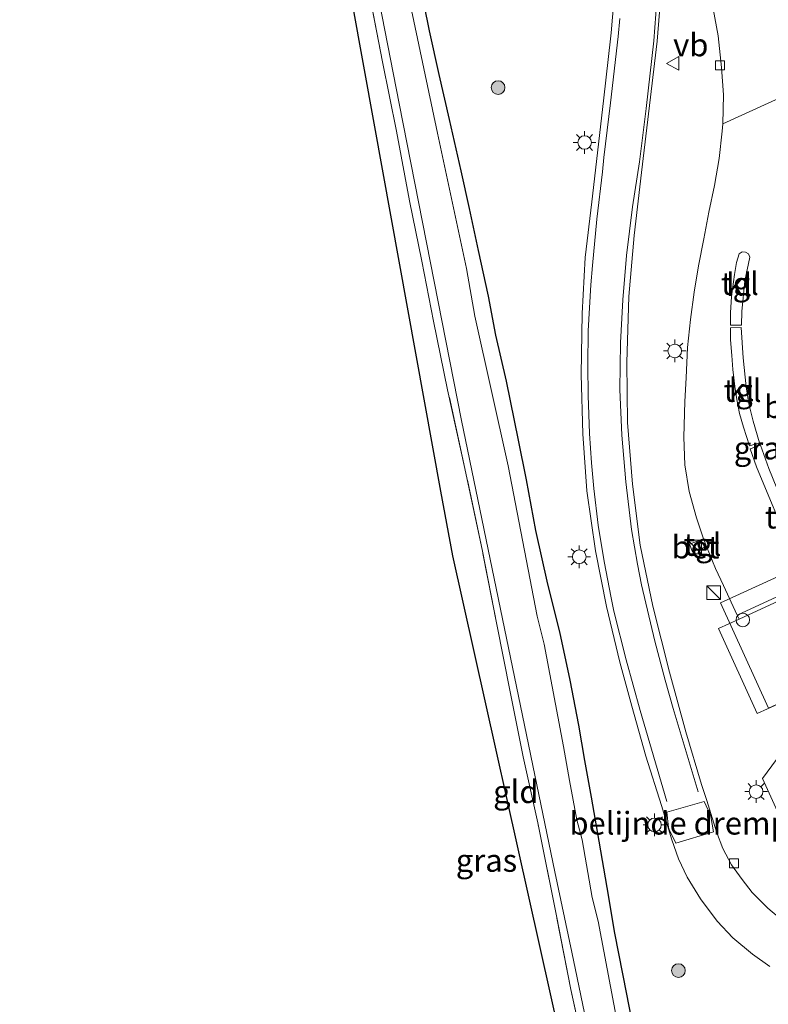
# Model space of a CAD drawing. Units: metres. Extents: x 139997 to 143378, y 431250 to 437442.
# Drawn here: x 140540 to 140623, y 435983 to 436092 of the extents above; entities that cross this region are included whole.
import ezdxf
from ezdxf.enums import TextEntityAlignment as Align

# ---------------------------------------------------------------- set-up
doc = ezdxf.new("R2010")
doc.units = ezdxf.units.M
doc.linetypes.add('IE-TERREINAFSCHEIDING', pattern=[10, 8, -2])
doc.layers.get('0').update_dxf_attribs({"lineweight": 25})
for name, color, linetype, lineweight in [('B-ME-AL-OVERIG-L-B1', 7, 'Continuous', 18), ('B-ME-AL-OVERIG-S-B1', 7, 'Continuous', 18), ('B-ME-GR-BOOM-S-B1', 93, 'Continuous', 18), ('B-ME-IE-GRASLAND-GV-B6', 93, 'Continuous', 18), ('B-ME-IE-GRONDWERKLIJN-GROND_INGERICHT-GV-B6', 253, 'Continuous', 18), ('B-ME-IE-INRICHTINGSELEMENT-S-B1', 253, 'Continuous', 18), ('B-ME-IE-MEUBILAIR_WEGMEUBILAIR-LICHTMAST-S-B1', 8, 'Continuous', 18), ('B-ME-IE-TERREINAFSCHEIDING-RASTERHEKWERK-L-B1', 8, 'IE-TERREINAFSCHEIDING', 18), ('B-ME-OG-BEBOUWING-GV-B6', 173, 'Continuous', 18), ('B-ME-OG-WATER-GV-B6', 153, 'Continuous', 18), ('B-ME-VH-DREMPEL-GV-B6', 8, 'Continuous', 18), ('B-ME-VH-VERH_SOORT-BETON-OVERIG-GV-B6', 8, 'IE-TERREINAFSCHEIDING-NATUURLIJK-HOUTWAL', 18), ('B-ME-VH-VERH_SOORT-BITUMEN-GV-B6', 8, 'IE-TERREINAFSCHEIDING-NATUURLIJK-HOUTWAL', 18), ('B-ME-VH-VERH_SOORT-GV-B6', 8, 'Continuous', 18), ('B-ME-VH-VERH_SOORT-KLINKERS-GV-B6', 8, 'IE-TERREINAFSCHEIDING-NATUURLIJK-HOUTWAL', 18), ('B-ME-VH-VERH_SOORT-TEGELS-GV-B6', 8, 'Continuous', 18), ('B-ME-VV-KOLK-S-B1', 8, 'Continuous', 18), ('B-ME-VW-MARKERING-STREEP-015-L-B1', 7, 'Continuous', 18), ('B-ME-VW-MEUBILAIR_WEGMEUBILAIR-VERKEERSBORD-S-B1', 8, 'Continuous', 18)]:
    doc.layers.add(name, color=color, linetype=linetype, lineweight=lineweight)
doc.layers.add('B-ME-GW-INSTEEKWATERGANG-L-B1', color=10, linetype='Continuous')
doc.layers.add('B-ME-KG-KADASTRAAL-OPNAMEDTMGRENS-L-B1', color=10, linetype='Continuous')
doc.styles.add('NLCS-ISO', font='NLCS-ISO.TTF')
doc.linetypes.add('IE-TERREINAFSCHEIDING-NATUURLIJK-HOUTWAL', pattern='A,7,-1.5,[67,NLCS.SHX,S=0.75,R=45,X=0,Y=0],-1.5,7,-1.5,[70,NLCS.SHX,S=0.75,R=0,X=0,Y=0],-1.5', length=20)

# ---------------------------------------------------------------- blocks, each defined once
blk = doc.blocks.new('boom')
h = blk.add_hatch(color=256)
edge = h.paths.add_edge_path()
edge.add_arc((0, 0), 0.75, 0, 360)
blk.add_circle((0, 0), 0.75)
blk = doc.blocks.new('kast')
blk.add_line((-0.75, -0.75), (0.75, 0.75))
blk.add_lwpolyline([(-0.75, 0.75), (0.75, 0.75), (0.75, -0.75), (-0.75, -0.75)], close=True)
blk = doc.blocks.new('dtb')
blk.add_circle((0, 0), 0.75)
blk = doc.blocks.new('lantaarnpaal')
for p, q in [((0, 0.75), (0, 1.25)), ((-0.75, 0), (-1.25, 0)), ((-0.88, 0.88), (-0.53, 0.53)), ((0.53, 0.53), (0.88, 0.88)), ((0.75, 0), (1.25, 0)), ((-0.53, -0.53), (-0.88, -0.88)), ((0, -0.75), (0, -1.25)), ((0.53, -0.53), (0.88, -0.88))]:
    blk.add_line(p, q)
blk.add_circle((0, 0), 0.75)
blk = doc.blocks.new('kolk')
blk.add_lwpolyline([(-0.5, -0.5), (0.5, -0.5), (0.5, 0.5), (-0.5, 0.5)], close=True)
blk = doc.blocks.new('verkeersbord')
for p, q in [((0, 0.75), (-0.75, -0.625)), ((0.75, -0.625), (0, 0.75)), ((-0.75, -0.625), (0.75, -0.625))]:
    blk.add_line(p, q)

msp = doc.modelspace()

# ---------------------------------------------------------------- linework, layer by layer
at = {"layer": 'B-ME-GW-INSTEEKWATERGANG-L-B1'}
msp.add_polyline3d([(140583.9291, 436096.5673, 1.0736), (140585.1277, 436090.7322, 1.0736), (140586.1722, 436085.9091, 1.1411), (140587.2996, 436080.9303, 1.1411), (140588.5946, 436075.2893, 1.1411), (140589.5204, 436071.1259, 1.2424), (140590.5239, 436066.5045, 1.2761), (140591.6084, 436061.4457, 1.2424), (140592.4102, 436057.1401, 1.2086), (140593.611, 436052.0863, 1.2086), (140594.9332, 436045.5465, 1.3099), (140595.8207, 436041.1962, 1.3099), (140596.8276, 436035.5871, 1.3099), (140598.1761, 436029.694, 1.3436), (140599.4844, 436024.4026, 1.4449), (140600.6116, 436019.0765, 1.4449), (140601.56, 436014.1212, 1.5124), (140602.2231, 436010.2247, 1.5124), (140602.9853, 436006.1708, 1.4111), (140603.8272, 436001.3238, 1.3099), (140604.7055, 435996.2002, 1.2424), (140605.5483, 435991.1767, 1.2761), (140606.8565, 435984.4617, 1.0061), (140608.0938, 435978.2003, 1.0736)], dxfattribs=at)
at = {"layer": 'B-ME-IE-GRASLAND-GV-B6'}
for points in [[(140573.5518, 436123.0177, -0.13), (140573.8983, 436121.7611, -0.13), (140574.6867, 436119.2079, -0.13), (140575.5158, 436115.54, -0.13), (140576.3896, 436109.7039, -0.13), (140579.2613, 436095.7237, -0.13), (140581.7953, 436082.7051, -0.13), (140588.6702, 436047.7432, -0.13), (140593.6472, 436023.7043, -0.13), (140598.9793, 435997.9501, -0.13), (140600.8464, 435989.0787, -0.13), (140604.6003, 435971.0399, -0.13), (140606.1079, 435962.4022, -0.13), (140606.6974, 435959.2164, -0.13), (140607.9096, 435953.9096, -0.13), (140613.2239, 435928.1954, -0.13), (140616.439, 435912.4988, -0.13), (140617.22, 435907.7284, -0.13), (140617.817, 435905.1847, -0.13), (140619.894, 435896.4664, -0.13), (140621.3482, 435889.6676, -0.13), (140622.1439, 435885.7115, -0.13), (140623.1967, 435879.5749, -0.13)], [(140605.794, 436097.9, 2.072), (140605.1606, 436090.5009, 2.0462), (140605.132, 436090.167, 2.045), (140604.316, 436082.986, 2.035), (140603.029, 436071.869, 1.981), (140602.323, 436065.72, 1.985), (140601.986, 436059.545, 1.976), (140601.869, 436052.81, 1.972), (140602.061, 436046.277, 1.965), (140602.51, 436039.969, 1.96), (140603.434, 436033.346, 1.964), (140604.651, 436027.201, 1.963), (140606.117, 436021.089, 1.973), (140607.453, 436016.221, 2.015), (140609.007, 436010.716, 2.045), (140610.7152, 436005.2695, 2.0516), (140611.862, 436001.482, 2.195), (140612.5838, 435999.386, 2.055), (140613.563, 435997.347, 1.968), (140615.0351, 435994.9563, 1.968), (140616.86, 435992.5138, 1.955), (140618.6079, 435990.6605, 1.943), (140620.7665, 435988.8471, 1.943), (140622.6593, 435987.5088, 1.941)], [(140583.9291, 436096.5673, 1.0736), (140585.1277, 436090.7322, 1.0736), (140586.1722, 436085.9091, 1.1411), (140587.2996, 436080.9303, 1.1411), (140588.5946, 436075.2893, 1.1411), (140589.5204, 436071.1259, 1.2424), (140590.5239, 436066.5045, 1.2761), (140591.6084, 436061.4457, 1.2424), (140592.4102, 436057.1401, 1.2086), (140593.611, 436052.0863, 1.2086), (140594.9332, 436045.5465, 1.3099), (140595.8207, 436041.1962, 1.3099), (140596.8276, 436035.5871, 1.3099), (140598.1761, 436029.694, 1.3436), (140599.4844, 436024.4026, 1.4449), (140600.6116, 436019.0765, 1.4449), (140601.56, 436014.1212, 1.5124), (140602.2231, 436010.2247, 1.5124), (140602.9853, 436006.1708, 1.4111), (140603.8272, 436001.3238, 1.3099), (140604.7055, 435996.2002, 1.2424), (140605.5483, 435991.1767, 1.2761), (140606.8565, 435984.4617, 1.0061), (140608.0938, 435978.2003, 1.0736)], [(140608.0938, 435978.2003, 1.0736), (140606.8565, 435984.4617, 1.0061), (140605.5483, 435991.1767, 1.2761), (140604.7055, 435996.2002, 1.2424), (140603.8272, 436001.3238, 1.3099), (140602.9853, 436006.1708, 1.4111), (140602.2231, 436010.2247, 1.5124), (140601.56, 436014.1212, 1.5124), (140600.6116, 436019.0765, 1.4449), (140599.4844, 436024.4026, 1.4449), (140598.1761, 436029.694, 1.3436), (140596.8276, 436035.5871, 1.3099), (140595.8207, 436041.1962, 1.3099), (140594.9332, 436045.5465, 1.3099), (140593.611, 436052.0863, 1.2086), (140592.4102, 436057.1401, 1.2086), (140591.6084, 436061.4457, 1.2424), (140590.5239, 436066.5045, 1.2761), (140589.5204, 436071.1259, 1.2424), (140588.5946, 436075.2893, 1.1411), (140587.2996, 436080.9303, 1.1411), (140586.1722, 436085.9091, 1.1411), (140585.1277, 436090.7322, 1.0736), (140583.9291, 436096.5673, 1.0736)], [(140623.6303, 435992.9359, 2.0029), (140622.4507, 435993.9227, 2.0201), (140620.7152, 435995.6722, 2.0731), (140619.6127, 435997.0871, 2.1049), (140618.4622, 435998.7323, 2.0961), (140617.4929, 436000.5378, 2.1641), (140616.7823, 436002.346, 2.1979), (140615.7069, 436005.8197, 2.231), (140615.152, 436007.577, 2.237), (140613.412, 436013.374, 2.2), (140611.592, 436019.974, 2.16), (140609.768, 436027.243, 2.14), (140608.375, 436033.976, 2.149), (140607.545, 436040.701, 2.129), (140606.988, 436047.526, 2.145), (140606.907, 436054.15, 2.164), (140607.136, 436061.4, 2.15), (140607.717, 436068.153, 2.164), (140608.506, 436075.086, 2.15), (140609.392, 436082.492, 2.161), (140610.265, 436089.591, 2.155), (140610.888, 436097.366, 2.167)], [(140606.107, 435980.047, -0.13), (140603.7383, 435992.5015, -0.13), (140603.0852, 435995.096, -0.13), (140601.9757, 436001.4773, -0.13), (140601.3748, 436003.6877, -0.13), (140600.585, 436008.0112, -0.13), (140599.9299, 436011.7833, -0.13), (140597.7878, 436023.0644, -0.13), (140597.0194, 436026.1472, -0.13), (140593.8314, 436042.7311, -0.13), (140590.1563, 436059.248, -0.13), (140589.21, 436064.486, -0.13), (140586.029, 436079.417, -0.13), (140582.4821, 436096.3285, -0.13)], [(140602.3797, 435977.4155, 0.7273), (140600.7308, 435984.9723, 0.6936), (140599.1491, 435993.1061, 0.6936), (140597.0778, 436003.3343, 0.6598), (140595.4602, 436010.6501, 0.5586), (140594.0474, 436017.81, 0.6261), (140592.5598, 436025.2207, 0.6936), (140590.9891, 436033.308, 0.6936), (140589.0533, 436042.4483, 0.6598), (140587.1473, 436051.1317, 0.6261), (140585.5795, 436058.6802, 0.6261), (140584.2971, 436065.3235, 0.6261), (140582.9494, 436071.9734, 0.5586), (140581.517, 436079.6389, 0.5586), (140579.9554, 436087.2878, 0.6261), (140578.5184, 436094.7654, 0.6261)], [(140616.429, 436093.13, 2.197), (140616.963, 436090.159, 2.218), (140617.359, 436086.691, 2.203), (140617.556, 436083.666, 2.223), (140617.48, 436080.453, 2.2176), (140617.433, 436079.641, 2.221), (140617.082, 436076.647, 2.201), (140616.57, 436073.673, 2.213), (140615.938, 436070.698, 2.228), (140615.384, 436067.771, 2.217), (140614.788, 436064.813, 2.201), (140614.3115, 436061.8996, 2.194), (140613.94, 436058.883, 2.211), (140613.6097, 436055.7899, 2.215), (140613.4301, 436052.4356, 2.229), (140613.311, 436049.824, 2.1603), (140613.178, 436045.887, 2.1603), (140613.286, 436042.827, 2.1603), (140613.793, 436039.916, 2.1603), (140614.587, 436036.999, 2.1603), (140615.3643, 436034.6932, 2.244), (140614.59, 436034.397, 2.3113), (140613.8156, 436034.0864, 2.3113)], [(140613.8156, 436034.0864, 2.3113), (140614.15, 436033.259, 2.3113), (140614.9141, 436033.5491, 2.3113), (140615.6853, 436033.8224, 2.2656), (140616.696, 436031.395, 2.284), (140617.567, 436029.543, 2.204), (140619.0818, 436026.2665, 2.141), (140619.2861, 436025.8245, 2.144), (140617, 436024.774, 2.172), (140621.276, 436015.402, 2.133), (140623.544, 436016.432, 2.122)], [(140625.062, 436012.575, 2.145), (140621.873, 436008.245, 2.033), (140624.628, 436002.185, 1.992)]]:
    msp.add_polyline3d(points, dxfattribs=at)
at = {"layer": 'B-ME-IE-GRONDWERKLIJN-GROND_INGERICHT-GV-B6'}
for points in [[(140608.934, 435937.461, 0.848), (140598.4484, 435984.4765, 0.8327), (140587.672, 436032.796, 0.817), (140586.379, 436039.929, 0.703), (140579.0888, 436080.1386, 0.7234), (140571.728, 436120.738, 0.744), (140560.08, 436117.619, 0.666), (140559.6895, 436119.7344, 0.6126), (140562.9967, 436120.7128, 0.6126), (140568.5942, 436122.0698, 0.6497), (140571.1178, 436122.803, 0.6868), (140572.8243, 436122.8391, 0.6261)], [(140572.8243, 436122.8391, 0.6261), (140573.5849, 436118.6072, 0.6261), (140574.3561, 436114.0379, 0.6261), (140575.1216, 436111.0496, 0.6261), (140576.1389, 436106.3308, 0.6261), (140577.24, 436100.5627, 0.6261), (140578.5184, 436094.7654, 0.6261), (140579.9554, 436087.2878, 0.6261), (140581.517, 436079.6389, 0.5586), (140582.9494, 436071.9734, 0.5586), (140584.2971, 436065.3235, 0.6261), (140585.5795, 436058.6802, 0.6261), (140587.1473, 436051.1317, 0.6261), (140589.0533, 436042.4483, 0.6598), (140590.9891, 436033.308, 0.6936), (140592.5598, 436025.2207, 0.6936), (140594.0474, 436017.81, 0.6261), (140595.4602, 436010.6501, 0.5586), (140597.0778, 436003.3343, 0.6598), (140599.1491, 435993.1061, 0.6936), (140600.7308, 435984.9723, 0.6936), (140602.3797, 435977.4155, 0.7273)]]:
    msp.add_polyline3d(points, dxfattribs=at)
at = {"layer": 'B-ME-IE-TERREINAFSCHEIDING-RASTERHEKWERK-L-B1'}
msp.add_polyline3d([(140602.3797, 435977.4155, 0.7273), (140600.7308, 435984.9723, 0.6936), (140599.1491, 435993.1061, 0.6936), (140597.0778, 436003.3343, 0.6598), (140595.4602, 436010.6501, 0.5586), (140594.0474, 436017.81, 0.6261), (140592.5598, 436025.2207, 0.6936), (140590.9891, 436033.308, 0.6936), (140589.0533, 436042.4483, 0.6598), (140587.1473, 436051.1317, 0.6261), (140585.5795, 436058.6802, 0.6261), (140584.2971, 436065.3235, 0.6261), (140582.9494, 436071.9734, 0.5586), (140581.517, 436079.6389, 0.5586), (140579.9554, 436087.2878, 0.6261), (140578.5184, 436094.7654, 0.6261), (140577.24, 436100.5627, 0.6261), (140576.1389, 436106.3308, 0.6261), (140575.1216, 436111.0496, 0.6261), (140574.3561, 436114.0379, 0.6261), (140573.5849, 436118.6072, 0.6261), (140572.8243, 436122.8391, 0.6261)], dxfattribs=at)
at = {"layer": 'B-ME-KG-KADASTRAAL-OPNAMEDTMGRENS-L-B1'}
msp.add_polyline3d([(140539.9674, 436148.2322, -0.1904), (140543.5065, 436139.1618, -0.1904), (140543.7463, 436138.5472, 0.7355), (140544.4702, 436136.692, 0.8095), (140544.7109, 436136.075, 0.7848), (140545.8257, 436133.2178, 0.791), (140546.6248, 436131.1698, 0.6779), (140557.0376, 436134.0992, 0.715), (140557.1978, 436133.2308, -0.13), (140559.559, 436120.443, -0.13), (140559.6895, 436119.7344, 0.6126), (140560.08, 436117.619, 0.666), (140571.728, 436120.738, 0.744), (140579.0888, 436080.1386, 0.7234), (140586.379, 436039.929, 0.703), (140587.672, 436032.796, 0.817), (140598.4484, 435984.4765, 0.8327), (140608.934, 435937.461, 0.848)], dxfattribs=at)
at = {"layer": 'B-ME-OG-BEBOUWING-GV-B6'}
msp.add_polyline3d([(140659.569, 436025.1061, 8.2563), (140660.0048, 436024.1512, 6.4608), (140644.7, 436017.1664, 6.3888), (140644.2592, 436018.1321, 8.2248), (140643.7029, 436017.8782, 8.2248), (140640.7649, 436024.3158, 8.0718), (140622.5281, 436015.9929, 8.1562), (140617.2182, 436027.6278, 8.1618), (140658.5915, 436046.5098, 8.1618), (140663.9141, 436034.8472, 8.1078), (140657.1339, 436031.7528, 8.1078), (140660.0641, 436025.3321, 8.1078), (140659.569, 436025.1061, 8.2563)], dxfattribs=at)
at = {"layer": 'B-ME-OG-WATER-GV-B6'}
for points in [[(140604.6003, 435971.0399, -0.13), (140600.8464, 435989.0787, -0.13), (140598.9793, 435997.9501, -0.13), (140593.6472, 436023.7043, -0.13), (140588.6702, 436047.7432, -0.13), (140581.7953, 436082.7051, -0.13), (140579.2613, 436095.7237, -0.13)], [(140582.4821, 436096.3285, -0.13), (140586.029, 436079.417, -0.13), (140589.21, 436064.486, -0.13), (140590.1563, 436059.248, -0.13), (140593.8314, 436042.7311, -0.13), (140597.0194, 436026.1472, -0.13), (140597.7878, 436023.0644, -0.13), (140599.9299, 436011.7833, -0.13), (140600.585, 436008.0112, -0.13), (140601.3748, 436003.6877, -0.13), (140601.9757, 436001.4773, -0.13), (140603.0852, 435995.096, -0.13), (140603.7383, 435992.5015, -0.13), (140606.107, 435980.047, -0.13)]]:
    msp.add_polyline3d(points, dxfattribs=at)
at = {"layer": 'B-ME-VH-DREMPEL-GV-B6'}
msp.add_polyline3d([(140616.4648, 436002.3499, 2.2055), (140612.3197, 436001.1237, 2.1476), (140611.5664, 436002.6298, 2.1258), (140611.5089, 436002.847, 2.1247), (140611.3162, 436004.5212, 2.1548), (140615.44, 436005.719, 2.213), (140616.1129, 436004.2044, 2.2205), (140616.1676, 436004.043, 2.2271), (140616.4648, 436002.3499, 2.2055)], dxfattribs=at)
at = {"layer": 'B-ME-VH-VERH_SOORT-BETON-OVERIG-GV-B6'}
for points in [[(140614.9141, 436033.5491, 2.3113), (140614.15, 436033.259, 2.3113), (140613.8156, 436034.0864, 2.3113), (140614.59, 436034.397, 2.3113), (140614.9141, 436033.5491, 2.3113)], [(140623.647, 436027.826, 2.135), (140619.2861, 436025.8245, 2.144), (140619.0818, 436026.2665, 2.141), (140623.436, 436028.271, 2.128), (140626.6903, 436029.752, 2.1331), (140627.778, 436030.247, 2.1348), (140631.142, 436031.7779, 2.1401), (140632.3113, 436032.3101, 2.1419), (140635.5922, 436033.8047, 2.2531), (140635.7992, 436033.3606, 2.2636), (140632.496, 436031.8556, 2.1357), (140631.3579, 436031.3374, 2.1356), (140628.0819, 436029.8452, 2.1354), (140626.9488, 436029.3294, 2.1353), (140623.647, 436027.826, 2.135)]]:
    msp.add_polyline3d(points, dxfattribs=at)
at = {"layer": 'B-ME-VH-VERH_SOORT-BITUMEN-GV-B6'}
for points in [[(140622.6593, 435987.5088, 1.941), (140620.7665, 435988.8471, 1.943), (140618.6079, 435990.6605, 1.943), (140616.86, 435992.5138, 1.955), (140615.0351, 435994.9563, 1.968), (140613.563, 435997.347, 1.968), (140612.5838, 435999.386, 2.055), (140611.862, 436001.482, 2.195), (140610.7152, 436005.2695, 2.0516), (140609.007, 436010.716, 2.045), (140607.453, 436016.221, 2.015), (140606.117, 436021.089, 1.973), (140604.651, 436027.201, 1.963), (140603.434, 436033.346, 1.964), (140602.51, 436039.969, 1.96), (140602.061, 436046.277, 1.965), (140601.869, 436052.81, 1.972), (140601.986, 436059.545, 1.976), (140602.323, 436065.72, 1.985), (140603.029, 436071.869, 1.981), (140604.316, 436082.986, 2.035), (140605.132, 436090.167, 2.045), (140605.1606, 436090.5009, 2.0462), (140605.794, 436097.9, 2.072)], [(140610.888, 436097.366, 2.167), (140610.265, 436089.591, 2.155), (140609.392, 436082.492, 2.161), (140608.506, 436075.086, 2.15), (140607.717, 436068.153, 2.164), (140607.136, 436061.4, 2.15), (140606.907, 436054.15, 2.164), (140606.988, 436047.526, 2.145), (140607.545, 436040.701, 2.129), (140608.375, 436033.976, 2.149), (140609.768, 436027.243, 2.14), (140611.592, 436019.974, 2.16), (140613.412, 436013.374, 2.2), (140615.152, 436007.577, 2.237), (140615.7069, 436005.8197, 2.231), (140616.7823, 436002.346, 2.1979), (140617.4929, 436000.5378, 2.1641), (140618.4622, 435998.7323, 2.0961), (140619.6127, 435997.0871, 2.1049), (140620.7152, 435995.6722, 2.0731), (140622.4507, 435993.9227, 2.0201), (140623.6303, 435992.9359, 2.0029)], [(140632.063, 436087.127, 2.281), (140617.48, 436080.453, 2.2176), (140617.556, 436083.666, 2.223), (140617.359, 436086.691, 2.203), (140616.963, 436090.159, 2.218), (140616.429, 436093.13, 2.197)]]:
    msp.add_polyline3d(points, dxfattribs=at)
at = {"layer": 'B-ME-VH-VERH_SOORT-GV-B6'}
msp.add_polyline3d([(140623.544, 436016.432, 2.122), (140621.276, 436015.402, 2.133), (140617, 436024.774, 2.172), (140619.2861, 436025.8245, 2.144), (140623.647, 436027.826, 2.135)], dxfattribs=at)
at = {"layer": 'B-ME-VH-VERH_SOORT-KLINKERS-GV-B6'}
for points in [[(140623.436, 436028.271, 2.128), (140619.0818, 436026.2665, 2.141), (140617.567, 436029.543, 2.204), (140616.696, 436031.395, 2.284), (140615.6853, 436033.8224, 2.2656), (140615.3643, 436034.6932, 2.244), (140614.587, 436036.999, 2.1603), (140613.793, 436039.916, 2.1603), (140613.286, 436042.827, 2.1603), (140613.178, 436045.887, 2.1603), (140613.311, 436049.824, 2.1603), (140613.4301, 436052.4356, 2.229), (140613.6097, 436055.7899, 2.215), (140613.94, 436058.883, 2.211), (140614.3115, 436061.8996, 2.194), (140614.788, 436064.813, 2.201), (140615.384, 436067.771, 2.217), (140615.938, 436070.698, 2.228), (140616.57, 436073.673, 2.213), (140617.082, 436076.647, 2.201), (140617.433, 436079.641, 2.221), (140617.48, 436080.453, 2.2176), (140632.063, 436087.127, 2.281)], [(140618.3218, 436058.2668, 2.1022), (140619.5617, 436058.2604, 2.1022), (140619.5688, 436059.7405, 2.1022), (140619.9148, 436063.1255, 2.1134), (140620.4774, 436065.7501, 2.1359), (140620.3259, 436066.1018, 2.1359), (140619.9833, 436066.3131, 2.1359), (140619.6253, 436066.3314, 2.1359), (140619.2762, 436066.1069, 2.1359), (140619.0089, 436065.1567, 2.1247), (140618.7675, 436063.8358, 2.1247), (140618.4461, 436061.3978, 2.1359), (140618.3232, 436059.5925, 2.1359), (140618.3218, 436058.2668, 2.1022)], [(140619.7689, 436047.0034, 2.1292), (140620.4408, 436044.932, 2.1292), (140621.5492, 436045.2629, 2.1292), (140620.8448, 436047.6452, 2.1292), (140620.3677, 436049.5614, 2.1291), (140620.0567, 436051.4361, 2.1112), (140619.74, 436054.6342, 2.1112), (140619.5128, 436057.9761, 2.1293), (140618.3223, 436057.9564, 2.0752), (140618.3374, 436056.6359, 2.1112), (140618.4717, 436054.8872, 2.1112), (140618.5843, 436053.3715, 2.1112), (140618.7975, 436051.5012, 2.1292), (140619.0153, 436050.065, 2.1292), (140619.3432, 436048.4963, 2.1292), (140619.7689, 436047.0034, 2.1292)], [(140622.5616, 436042.4249, 2.1404), (140621.6307, 436044.9978, 2.1404), (140620.5034, 436044.5958, 2.1258), (140621.188, 436042.6406, 2.1258), (140622.3843, 436039.8053, 2.1258), (140623.8904, 436036.1799, 2.1258)], [(140624.628, 436002.185, 1.992), (140621.873, 436008.245, 2.033), (140625.062, 436012.575, 2.145)]]:
    msp.add_polyline3d(points, dxfattribs=at)
at = {"layer": 'B-ME-VH-VERH_SOORT-TEGELS-GV-B6'}
for points in [[(140619.5688, 436059.7405, 2.1022), (140619.5617, 436058.2604, 2.1022), (140618.3218, 436058.2668, 2.1022), (140618.3232, 436059.5925, 2.1359), (140618.4461, 436061.3978, 2.1359), (140618.7675, 436063.8358, 2.1247), (140619.0089, 436065.1567, 2.1247), (140619.2762, 436066.1069, 2.1359), (140619.6253, 436066.3314, 2.1359), (140619.9833, 436066.3131, 2.1359), (140620.3259, 436066.1018, 2.1359), (140620.4774, 436065.7501, 2.1359), (140619.9148, 436063.1255, 2.1134), (140619.5688, 436059.7405, 2.1022)], [(140621.5492, 436045.2629, 2.1292), (140620.4408, 436044.932, 2.1292), (140619.7689, 436047.0034, 2.1292), (140619.3432, 436048.4963, 2.1292), (140619.0153, 436050.065, 2.1292), (140618.7975, 436051.5012, 2.1292), (140618.5843, 436053.3715, 2.1112), (140618.4717, 436054.8872, 2.1112), (140618.3374, 436056.6359, 2.1112), (140618.3223, 436057.9564, 2.0752), (140619.5128, 436057.9761, 2.1293), (140619.74, 436054.6342, 2.1112), (140620.0567, 436051.4361, 2.1112), (140620.3677, 436049.5614, 2.1291), (140620.8448, 436047.6452, 2.1292), (140621.5492, 436045.2629, 2.1292)], [(140627.778, 436030.247, 2.1348), (140626.6903, 436029.752, 2.1331), (140625.3208, 436032.8093, 2.1258), (140623.8904, 436036.1799, 2.1258), (140622.3843, 436039.8053, 2.1258), (140621.188, 436042.6406, 2.1258), (140620.5034, 436044.5958, 2.1258), (140621.6307, 436044.9978, 2.1404), (140622.5616, 436042.4249, 2.1404), (140624.3885, 436037.9327, 2.1404), (140626.401, 436033.211, 2.182), (140627.778, 436030.247, 2.1348)], [(140615.6853, 436033.8224, 2.2656), (140614.9141, 436033.5491, 2.3113), (140614.59, 436034.397, 2.3113), (140615.3643, 436034.6932, 2.244), (140615.6853, 436033.8224, 2.2656)]]:
    msp.add_polyline3d(points, dxfattribs=at)
at = {"layer": 'B-ME-VW-MARKERING-STREEP-015-L-B1'}
for points in [[(140614.7747, 436006.7825, 2.194), (140612.0246, 436015.9618, 2.169), (140611.1305, 436019.0893, 2.159), (140609.9762, 436023.3893, 2.141), (140608.5358, 436029.5974, 2.1524), (140608.0838, 436031.8835, 2.1198), (140607.4364, 436035.708, 2.133), (140606.7922, 436040.9819, 2.133), (140606.3422, 436046.1131, 2.0691), (140606.1278, 436051.1453, 2.0388), (140606.212, 436056.3192, 2.134), (140606.4531, 436061.0477, 2.1063), (140606.8662, 436065.9271, 2.151), (140607.5294, 436071.3024, 2.14), (140608.2946, 436076.2579, 2.161), (140609.0541, 436082.1514, 2.165), (140609.8916, 436089.6029, 2.1536), (140610.4511, 436097.0158, 2.174), (140610.8963, 436105.2817, 2.214)], [(140606.1431, 436092.0767, 2.0219), (140605.9509, 436090.0819, 2.0179), (140605.1036, 436082.7604, 2.0189), (140604.3756, 436076.7281, 2.0079), (140604.2236, 436075.171, 2.0059), (140603.6116, 436069.937, 1.9369), (140603.1055, 436064.828, 1.9449), (140602.9246, 436062.6921, 1.9645), (140602.6452, 436057.6155, 1.9341), (140602.6004, 436053.7869, 1.9309), (140602.6364, 436050.4951, 1.9341), (140602.7785, 436046.2983, 1.9139), (140603.0045, 436043.0595, 1.9259), (140603.2673, 436040.2208, 1.9341), (140603.7444, 436036.1816, 1.9679), (140604.3906, 436032.1617, 1.9609), (140605.1623, 436028.1625, 1.9814), (140605.4873, 436026.7179, 1.9519), (140606.8407, 436021.3355, 1.9519), (140608.3839, 436015.7589, 2.0118), (140611.3004, 436005.7197, 2.0569)]]:
    msp.add_polyline3d(points, dxfattribs=at)

# ---------------------------------------------------------------- block references
at = {"layer": 'B-ME-AL-OVERIG-S-B1', "rotation": 90}
msp.add_blockref('dtb', (140619.694, 436025.729, 2.285), dxfattribs=at)
at = {"layer": 'B-ME-GR-BOOM-S-B1', "rotation": 90}
for p in [(140592.7112, 436084.4635, 1.1418), (140612.5917, 435987.0534, 1.5623)]:
    msp.add_blockref('boom', p, dxfattribs=at)
at = {"layer": 'B-ME-IE-INRICHTINGSELEMENT-S-B1', "rotation": 90}
for p in [(140614.388, 436033.779, 2.388), (140616.485, 436028.7559, 2.3349)]:
    msp.add_blockref('kast', p, dxfattribs=at)
at = {"layer": 'B-ME-IE-MEUBILAIR_WEGMEUBILAIR-LICHTMAST-S-B1', "rotation": 90}
for p in [(140602.2512, 436078.4014, 1.8471), (140612.1908, 436055.4025, 2.1449), (140601.6602, 436032.7008, 1.7256), (140621.158, 436006.792, 2.239), (140609.956, 436003.125, 2.103)]:
    msp.add_blockref('lantaarnpaal', p, dxfattribs=at)
at = {"layer": 'B-ME-VV-KOLK-S-B1', "rotation": 90}
for p in [(140617.18, 436086.899, 2.33), (140618.727, 435998.873, 2.243)]:
    msp.add_blockref('kolk', p, dxfattribs=at)
at = {"layer": 'B-ME-VW-MEUBILAIR_WEGMEUBILAIR-VERKEERSBORD-S-B1', "rotation": 90}
msp.add_blockref('verkeersbord', (140612.0135, 436087.132, 2.1974), dxfattribs=at)

# ---------------------------------------------------------------- texts
at = {"layer": 'B-ME-AL-OVERIG-L-B1', "ltscale": 0.2, "style": 'NLCS-ISO'}
msp.add_text('bbln', height=2.5, dxfattribs=at).set_placement((140625.6686, 436049.2624), align=Align.MIDDLE_CENTER)
at = {"layer": 'B-ME-IE-GRASLAND-GV-B6', "ltscale": 0.2, "style": 'NLCS-ISO'}
for p in [(140622.0821, 436044.6869), (140591.4292, 435999.2013)]:
    msp.add_text('gras', height=2.5, dxfattribs=at).set_placement(p, align=Align.MIDDLE_CENTER)
at = {"layer": 'B-ME-IE-GRONDWERKLIJN-GROND_INGERICHT-GV-B6', "ltscale": 0.2, "style": 'NLCS-ISO'}
msp.add_text('gld', height=2.5, dxfattribs=at).set_placement((140594.6693, 436006.7817), align=Align.MIDDLE_CENTER)
at = {"layer": 'B-ME-VH-DREMPEL-GV-B6', "ltscale": 0.2, "style": 'NLCS-ISO'}
msp.add_text('belijnde drempel', height=2.5, dxfattribs=at).set_placement((140614.1513, 436003.3098), align=Align.MIDDLE_CENTER)
at = {"layer": 'B-ME-VH-VERH_SOORT-BETON-OVERIG-GV-B6', "ltscale": 0.2, "style": 'NLCS-ISO'}
msp.add_text('bet', height=2.5, dxfattribs=at).set_placement((140614.4768, 436033.7681), align=Align.MIDDLE_CENTER)
at = {"layer": 'B-ME-VH-VERH_SOORT-KLINKERS-GV-B6', "ltscale": 0.2, "style": 'NLCS-ISO'}
for p in [(140619.2802, 436062.7319), (140619.5576, 436051.148)]:
    msp.add_text('kl', height=2.5, dxfattribs=at).set_placement(p, align=Align.MIDDLE_CENTER)
at = {"layer": 'B-ME-VH-VERH_SOORT-TEGELS-GV-B6', "ltscale": 0.2, "style": 'NLCS-ISO'}
for p in [(140619.3693, 436062.8371), (140619.6689, 436051.0392), (140624.2096, 436037.0703), (140615.2478, 436034.0568)]:
    msp.add_text('tgl', height=2.5, dxfattribs=at).set_placement(p, align=Align.MIDDLE_CENTER)
at = {"layer": 'B-ME-VW-MEUBILAIR_WEGMEUBILAIR-VERKEERSBORD-S-B1', "ltscale": 0.2, "style": 'NLCS-ISO'}
msp.add_text('vb', height=2.5, dxfattribs=at).set_placement((140612.0135, 436087.132, 2.1974), align=Align.BOTTOM_LEFT)

doc.saveas('drawing.dxf')
